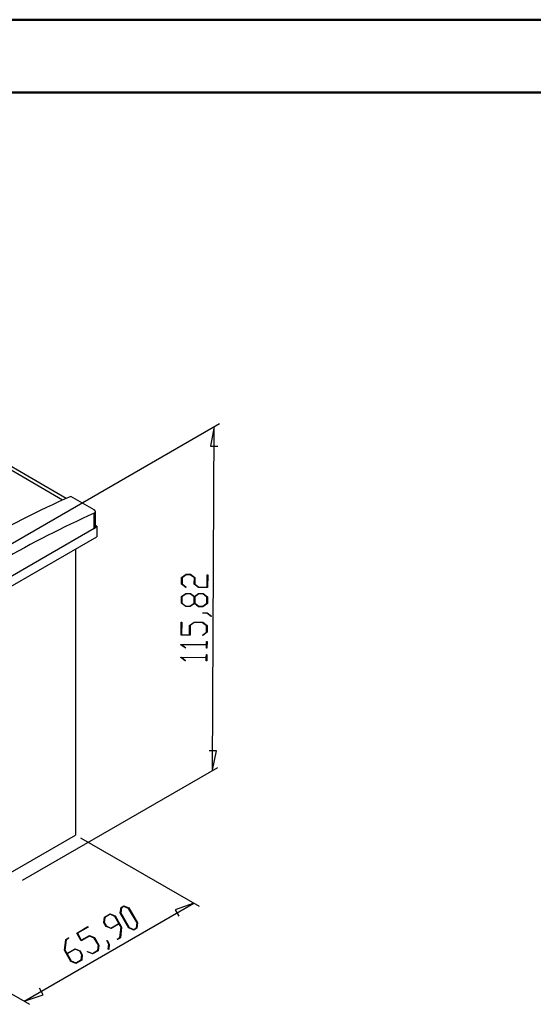
# Model space of a CAD drawing. Units: millimetres. Extents: x 0 to 841, y 0 to 594.
# Drawn here: x 110 to 180, y 459 to 594 of the extents above; entities that cross this region are included whole.
import ezdxf

# ---------------------------------------------------------------- set-up
doc = ezdxf.new("R2010")
doc.units = ezdxf.units.MM
doc.layers.add('LAYER_1', color=179, linetype='Continuous')
doc.layers.add('SLD-0', color=179, linetype='Continuous')

msp = doc.modelspace()

# ---------------------------------------------------------------- linework, layer by layer
at = {"color": 7, "linetype": 'Continuous', "lineweight": 50}
for p, q in [((0.08, 594.04), (841.14, 594.04)), ((25.08, 584.04), (831.14, 584.04))]:
    msp.add_line(p, q, dxfattribs=at)
at = {"layer": 'LAYER_1'}
for p, q in [((105.13, 520.05), (137.34, 538.64)), ((136.63, 538.24), (136.1, 535.56)), ((136.39, 491.09), (136.63, 538.24)), ((136.1, 535.56), (137.11, 535.55)), ((132.13, 516.64), (132.14, 517.53)), ((132.14, 517.53), (132.75, 517.98)), ((132.22, 517.51), (132.21, 516.66)), ((132.78, 517.92), (132.22, 517.51)), ((132.75, 517.98), (133.37, 517.98)), ((133.33, 517.92), (132.78, 517.92)), ((133.89, 517.49), (133.33, 517.92)), ((133.37, 517.98), (133.97, 517.52)), ((133.88, 516.62), (133.89, 517.49)), ((133.97, 517.52), (133.96, 516.64)), ((135.63, 516.21), (135.64, 517.92)), ((135.64, 517.92), (135.72, 517.92)), ((135.72, 517.92), (135.7, 516.15)), ((132.72, 516.18), (132.13, 516.64)), ((132.21, 516.66), (132.78, 516.23)), ((132.78, 516.23), (132.72, 516.18)), ((134.48, 516.16), (133.88, 516.62)), ((133.96, 516.64), (134.51, 516.22)), ((135.7, 516.15), (134.48, 516.16)), ((134.51, 516.22), (135.63, 516.21)), ((132.11, 514.01), (132.12, 514.91)), ((132.12, 514.91), (132.73, 515.36)), ((132.76, 515.3), (132.19, 514.89)), ((132.19, 514.89), (132.19, 514.03)), ((132.73, 515.36), (133.34, 515.35)), ((133.31, 515.29), (132.76, 515.3)), ((133.87, 514.87), (133.31, 515.29)), ((133.34, 515.35), (133.9, 514.92)), ((133.86, 514.02), (133.87, 514.87)), ((133.9, 514.92), (134.48, 515.34)), ((134.51, 515.28), (133.94, 514.87)), ((133.94, 514.87), (133.94, 514.02)), ((134.48, 515.34), (135.09, 515.34)), ((135.06, 515.28), (134.51, 515.28)), ((135.61, 514.85), (135.06, 515.28)), ((135.09, 515.34), (135.69, 514.87)), ((135.61, 514), (135.61, 514.85)), ((135.69, 514.87), (135.68, 513.98)), ((132.71, 513.55), (132.11, 514.01)), ((132.19, 514.03), (132.74, 513.61)), ((133.32, 513.54), (132.71, 513.55)), ((132.74, 513.61), (133.29, 513.6)), ((133.29, 513.6), (133.86, 514.02)), ((133.89, 513.96), (133.32, 513.54)), ((134.46, 513.53), (133.89, 513.96)), ((133.94, 514.02), (134.49, 513.59)), ((135.07, 513.53), (134.46, 513.53)), ((134.49, 513.59), (135.04, 513.59)), ((135.04, 513.59), (135.61, 514)), ((135.68, 513.98), (135.07, 513.53)), ((135.05, 512.65), (135.05, 512.71)), ((135.05, 512.71), (135.64, 512.7)), ((135.61, 512.65), (135.05, 512.65)), ((136.18, 512.21), (135.61, 512.65)), ((135.64, 512.7), (136.24, 512.25)), ((136.24, 512.25), (136.18, 512.21)), ((132.06, 509.62), (132.08, 511.4)), ((132.08, 511.4), (132.16, 511.4)), ((132.16, 511.4), (132.14, 509.68)), ((133.23, 509.67), (133.24, 510.96)), ((133.24, 510.96), (133.85, 511.41)), ((133.32, 510.94), (133.31, 509.61)), ((133.88, 511.35), (133.32, 510.94)), ((133.85, 511.41), (135.05, 511.4)), ((135.02, 511.34), (133.88, 511.35)), ((135.57, 510.91), (135.02, 511.34)), ((135.05, 511.4), (135.65, 510.94)), ((135.57, 510.06), (135.57, 510.91)), ((135.65, 510.94), (135.64, 510.04)), ((133.31, 509.61), (132.06, 509.62)), ((132.14, 509.68), (133.23, 509.67)), ((134.99, 509.64), (135.57, 510.06)), ((135.05, 509.6), (134.99, 509.64)), ((135.64, 510.04), (135.05, 509.6)), ((132.05, 508.32), (132.05, 508.36)), ((132.05, 508.36), (135.55, 508.33)), ((132.64, 507.87), (132.05, 508.32)), ((135.55, 508.27), (132.18, 508.31)), ((132.18, 508.31), (132.7, 507.91)), ((132.7, 507.91), (132.64, 507.87)), ((135.54, 507.86), (135.55, 508.27)), ((135.62, 507.86), (135.54, 507.86)), ((135.55, 508.33), (135.55, 508.74)), ((135.55, 508.74), (135.63, 508.74)), ((135.63, 508.74), (135.62, 507.86)), ((132.03, 506.57), (132.03, 506.61)), ((132.03, 506.61), (135.53, 506.58)), ((132.62, 506.12), (132.03, 506.57)), ((135.53, 506.52), (132.16, 506.55)), ((132.16, 506.55), (132.68, 506.16)), ((135.53, 506.58), (135.54, 506.99)), ((135.53, 506.11), (135.53, 506.52)), ((135.54, 506.99), (135.61, 506.99)), ((135.61, 506.99), (135.6, 506.11)), ((132.68, 506.16), (132.62, 506.12)), ((135.6, 506.11), (135.53, 506.11)), ((136.93, 493.76), (135.91, 493.77)), ((136.39, 491.09), (136.93, 493.76)), ((110.28, 476.01), (137.1, 491.5)), ((118.26, 481.85), (134.55, 472.45)), ((110.54, 459.41), (133.84, 472.86)), ((133.84, 472.86), (131.25, 471.95)), ((121.54, 470.97), (122.32, 471.42)), ((122.34, 471.34), (121.6, 470.91)), ((122.32, 471.42), (123.02, 471.12)), ((122.98, 471.06), (122.34, 471.34)), ((123.72, 471.53), (123.82, 472.28)), ((124.9, 469.48), (123.72, 471.53)), ((123.87, 472.22), (123.79, 471.53)), ((123.79, 471.53), (124.94, 469.54)), ((123.82, 472.28), (124.21, 472.51)), ((124.23, 472.43), (123.87, 472.22)), ((124.21, 472.51), (124.91, 472.21)), ((124.87, 472.16), (124.23, 472.43)), ((126.03, 470.16), (124.87, 472.16)), ((124.91, 472.21), (126.09, 470.17)), ((131.25, 471.95), (131.76, 471.07)), ((121.45, 470.21), (121.54, 470.97)), ((121.76, 469.68), (121.45, 470.21)), ((121.6, 470.91), (121.52, 470.22)), ((121.52, 470.22), (121.79, 469.74)), ((122.44, 469.46), (123.54, 470.1)), ((123.58, 470.03), (122.46, 469.39)), ((123.54, 470.1), (122.98, 471.06)), ((123.02, 471.12), (123.91, 469.58)), ((123.84, 469.57), (123.58, 470.03)), ((125.94, 469.47), (126.03, 470.16)), ((126.09, 470.17), (126, 469.42)), ((117.74, 468.77), (119.28, 469.66)), ((118.36, 467.7), (117.74, 468.77)), ((119.31, 469.59), (117.83, 468.74)), ((117.83, 468.74), (118.37, 467.79)), ((119.28, 469.66), (119.31, 469.59)), ((122.46, 469.39), (121.76, 469.68)), ((121.79, 469.74), (122.44, 469.46)), ((123.67, 468.16), (123.84, 469.57)), ((123.91, 469.58), (123.73, 468.1)), ((125.6, 469.19), (124.9, 469.48)), ((124.94, 469.54), (125.58, 469.26)), ((125.58, 469.26), (125.94, 469.47)), ((126, 469.42), (125.6, 469.19)), ((94.96, 468.4), (111.25, 459)), ((116.06, 466.43), (116.24, 467.91)), ((116.29, 467.85), (116.12, 466.43)), ((116.24, 467.91), (116.62, 468.13)), ((116.66, 468.06), (116.29, 467.85)), ((116.62, 468.13), (116.66, 468.06)), ((119.51, 468.36), (118.36, 467.7)), ((118.37, 467.79), (119.49, 468.44)), ((119.49, 468.44), (120.19, 468.14)), ((120.15, 468.09), (119.51, 468.36)), ((120.72, 467.1), (120.15, 468.09)), ((120.19, 468.14), (120.79, 467.1)), ((121.87, 467.74), (121.92, 467.77)), ((122.15, 467.25), (121.87, 467.74)), ((121.92, 467.77), (122.21, 467.26)), ((122.06, 466.55), (122.15, 467.25)), ((122.21, 467.26), (122.13, 466.52)), ((123.3, 467.94), (123.67, 468.16)), ((123.34, 467.88), (123.3, 467.94)), ((123.73, 468.1), (123.34, 467.88)), ((116.95, 464.89), (116.06, 466.43)), ((116.12, 466.43), (116.39, 465.97)), ((116.39, 465.97), (117.51, 466.62)), ((117.53, 466.54), (116.43, 465.91)), ((116.43, 465.91), (116.99, 464.94)), ((117.51, 466.62), (118.21, 466.32)), ((118.17, 466.27), (117.53, 466.54)), ((118.45, 465.79), (118.17, 466.27)), ((118.21, 466.32), (118.51, 465.79)), ((119.23, 466.19), (119.24, 466.26)), ((119.92, 465.9), (119.23, 466.19)), ((119.24, 466.26), (119.9, 465.98)), ((119.9, 465.98), (120.64, 466.41)), ((120.69, 466.35), (119.92, 465.9)), ((120.64, 466.41), (120.72, 467.1)), ((120.79, 467.1), (120.69, 466.35)), ((122.13, 466.52), (122.06, 466.55)), ((117.64, 464.59), (116.95, 464.89)), ((116.99, 464.94), (117.63, 464.67)), ((117.63, 464.67), (118.36, 465.09)), ((118.42, 465.04), (117.64, 464.59)), ((118.36, 465.09), (118.45, 465.79)), ((118.51, 465.79), (118.42, 465.04)), ((113.13, 460.32), (112.62, 461.2)), ((110.54, 459.41), (113.13, 460.32))]:
    msp.add_line(p, q, dxfattribs=at)
at = {"layer": 'SLD-0'}
for p, q in [((115.8, 528.16), (72.19, 553.34)), ((116.29, 528.39), (72.94, 553.41)), ((120.13, 526.8), (116.92, 528.66)), ((120.14, 526.8), (120.13, 526.8)), ((120.15, 526.79), (120.14, 526.8)), ((120.16, 526.79), (120.15, 526.79)), ((120.15, 526.79), (120.15, 526.79)), ((120.16, 526.78), (120.16, 526.79)), ((120.17, 526.78), (120.16, 526.78)), ((120.18, 526.77), (120.17, 526.78)), ((120.17, 526.78), (120.17, 526.78)), ((120.17, 526.78), (120.17, 526.78)), ((120.17, 526.78), (120.17, 526.78)), ((120.19, 526.77), (120.18, 526.77)), ((120.18, 526.77), (120.18, 526.77)), ((120.18, 526.77), (120.18, 526.77)), ((120.18, 526.77), (120.18, 526.77)), ((120.19, 526.76), (120.19, 526.77)), ((120.19, 526.77), (120.19, 526.77)), ((120.2, 526.76), (120.19, 526.76)), ((120.19, 526.76), (120.19, 526.76)), ((120.2, 526.75), (120.2, 526.76)), ((120.2, 526.76), (120.2, 526.76)), ((120.2, 526.76), (120.2, 526.76)), ((120.2, 526.76), (120.2, 526.76)), ((120.21, 526.75), (120.2, 526.75)), ((120.22, 526.75), (120.21, 526.75)), ((120.21, 526.75), (120.21, 526.75)), ((120.21, 526.75), (120.21, 526.75)), ((120.21, 526.75), (120.21, 526.75)), ((120.22, 526.74), (120.22, 526.75)), ((120.23, 526.74), (120.22, 526.74)), ((120.22, 526.74), (120.22, 526.74)), ((120.22, 526.74), (120.22, 526.74)), ((120.22, 526.74), (120.22, 526.74)), ((120.23, 526.73), (120.23, 526.74)), ((120.23, 526.74), (120.23, 526.74)), ((120.24, 526.73), (120.23, 526.73)), ((120.23, 526.73), (120.23, 526.73)), ((120.23, 526.73), (120.23, 526.73)), ((120.24, 526.72), (120.24, 526.73)), ((120.24, 526.73), (120.24, 526.73)), ((120.25, 526.72), (120.24, 526.72)), ((120.24, 526.72), (120.24, 526.72)), ((120.24, 526.72), (120.24, 526.72)), ((120.25, 526.71), (120.25, 526.72)), ((120.25, 526.72), (120.25, 526.72)), ((120.26, 526.71), (120.25, 526.71)), ((120.25, 526.71), (120.25, 526.71)), ((120.25, 526.71), (120.25, 526.71)), ((120.25, 526.71), (120.25, 526.71)), ((120.26, 526.7), (120.26, 526.71)), ((120.26, 526.71), (120.26, 526.71)), ((120.27, 526.7), (120.26, 526.7)), ((120.26, 526.7), (120.26, 526.7)), ((120.26, 526.7), (120.26, 526.7)), ((120.26, 526.7), (120.26, 526.7)), ((120.27, 526.69), (120.27, 526.7)), ((120.27, 526.68), (120.27, 526.69)), ((120.27, 526.69), (120.27, 526.69)), ((120.27, 526.69), (120.27, 526.69)), ((120.27, 526.69), (120.27, 526.69)), ((120.27, 526.69), (120.27, 526.69)), ((120.28, 526.68), (120.27, 526.68)), ((120.28, 526.67), (120.28, 526.68)), ((120.28, 526.68), (120.28, 526.68)), ((120.28, 526.68), (120.28, 526.68)), ((120.28, 526.68), (120.28, 526.68)), ((120.28, 526.68), (120.28, 526.68)), ((120.29, 526.67), (120.28, 526.67)), ((120.28, 526.67), (120.28, 526.67)), ((120.28, 526.67), (120.28, 526.67)), ((120.29, 526.66), (120.29, 526.67)), ((120.29, 526.67), (120.29, 526.67)), ((120.29, 526.66), (120.29, 526.66)), ((120.13, 526.35), (120.14, 526.36)), ((120.13, 524.25), (120.13, 526.35)), ((120.14, 526.36), (120.15, 526.36)), ((120.15, 526.36), (120.16, 526.37)), ((120.15, 526.36), (120.15, 526.36)), ((120.16, 526.37), (120.16, 526.37)), ((120.16, 526.37), (120.17, 526.37)), ((120.17, 526.37), (120.17, 526.38)), ((120.17, 526.38), (120.18, 526.38)), ((120.18, 526.38), (120.18, 526.38)), ((120.18, 526.38), (120.18, 526.38)), ((120.18, 526.38), (120.18, 526.38)), ((120.18, 526.38), (120.19, 526.38)), ((120.19, 526.38), (120.19, 526.39)), ((120.19, 526.39), (120.19, 526.39)), ((120.19, 526.39), (120.19, 526.39)), ((120.19, 526.39), (120.2, 526.39)), ((120.2, 526.39), (120.2, 526.4)), ((120.2, 526.4), (120.21, 526.4)), ((120.2, 526.39), (120.2, 526.39)), ((120.2, 526.39), (120.2, 526.39)), ((120.2, 526.39), (120.2, 526.39)), ((120.21, 526.4), (120.21, 526.4)), ((120.21, 526.4), (120.21, 526.4)), ((120.21, 526.4), (120.21, 526.4)), ((120.21, 526.4), (120.22, 526.4)), ((120.22, 526.4), (120.22, 526.41)), ((120.22, 526.41), (120.22, 526.41)), ((120.22, 526.41), (120.22, 526.41)), ((120.22, 526.41), (120.23, 526.41)), ((120.22, 526.4), (120.22, 526.4)), ((120.23, 526.41), (120.23, 526.42)), ((120.23, 526.42), (120.24, 526.42)), ((120.23, 526.41), (120.23, 526.41)), ((120.23, 526.41), (120.23, 526.41)), ((120.23, 526.41), (120.23, 526.41)), ((120.24, 526.42), (120.24, 526.42)), ((120.24, 526.42), (120.24, 526.42)), ((120.24, 526.42), (120.24, 526.42)), ((120.24, 526.42), (120.24, 526.42)), ((120.24, 526.42), (120.25, 526.42)), ((120.25, 526.42), (120.25, 526.43)), ((120.25, 526.43), (120.25, 526.43)), ((120.25, 526.43), (120.25, 526.43)), ((120.25, 526.43), (120.25, 526.43)), ((120.25, 526.43), (120.25, 526.43)), ((120.25, 526.43), (120.26, 526.43)), ((120.26, 526.43), (120.26, 526.44)), ((120.26, 526.44), (120.26, 526.44)), ((120.26, 526.44), (120.26, 526.44)), ((120.26, 526.44), (120.26, 526.44)), ((120.26, 526.44), (120.26, 526.44)), ((120.26, 526.44), (120.27, 526.44)), ((120.27, 526.44), (120.27, 526.45)), ((120.27, 526.45), (120.27, 526.45)), ((120.27, 526.45), (120.27, 526.45)), ((120.27, 526.45), (120.27, 526.45)), ((120.27, 526.45), (120.27, 526.45)), ((120.27, 526.45), (120.28, 526.45)), ((120.28, 526.46), (120.28, 526.47)), ((120.28, 526.47), (120.29, 526.47)), ((120.28, 526.45), (120.28, 526.46)), ((120.28, 526.46), (120.28, 526.46)), ((120.28, 526.46), (120.28, 526.46)), ((120.28, 526.46), (120.28, 526.46)), ((120.28, 526.46), (120.28, 526.46)), ((120.28, 526.46), (120.28, 526.46)), ((120.29, 526.65), (120.29, 526.66)), ((120.29, 526.66), (120.29, 526.66)), ((120.29, 526.66), (120.29, 526.66)), ((120.29, 526.66), (120.29, 526.66)), ((120.3, 526.65), (120.29, 526.65)), ((120.29, 526.65), (120.29, 526.65)), ((120.29, 526.47), (120.29, 526.48)), ((120.29, 526.48), (120.29, 526.48)), ((120.29, 526.48), (120.29, 526.48)), ((120.29, 526.48), (120.29, 526.48)), ((120.29, 526.48), (120.29, 526.48)), ((120.29, 526.48), (120.3, 526.48)), ((120.29, 526.47), (120.29, 526.47)), ((120.29, 526.47), (120.29, 526.47)), ((120.29, 526.47), (120.29, 526.47)), ((120.3, 526.64), (120.3, 526.65)), ((120.3, 526.65), (120.3, 526.65)), ((120.3, 526.65), (120.3, 526.65)), ((120.3, 526.63), (120.3, 526.64)), ((120.3, 526.64), (120.3, 526.64)), ((120.3, 526.64), (120.3, 526.64)), ((120.3, 526.64), (120.3, 526.64)), ((120.3, 526.64), (120.3, 526.64)), ((120.31, 526.63), (120.3, 526.63)), ((120.3, 526.63), (120.3, 526.63)), ((120.3, 526.63), (120.3, 526.63)), ((120.3, 526.63), (120.3, 526.63)), ((120.3, 526.5), (120.31, 526.51)), ((120.3, 526.49), (120.3, 526.5)), ((120.3, 526.5), (120.3, 526.5)), ((120.3, 526.5), (120.3, 526.5)), ((120.3, 526.5), (120.3, 526.5)), ((120.3, 526.5), (120.3, 526.5)), ((120.3, 526.5), (120.3, 526.5)), ((120.3, 526.48), (120.3, 526.49)), ((120.3, 526.49), (120.3, 526.49)), ((120.3, 526.49), (120.3, 526.49)), ((120.3, 526.49), (120.3, 526.49)), ((120.3, 526.49), (120.3, 526.49)), ((120.31, 526.62), (120.31, 526.63)), ((120.31, 526.61), (120.31, 526.62)), ((120.31, 526.62), (120.31, 526.62)), ((120.31, 526.62), (120.31, 526.62)), ((120.31, 526.62), (120.31, 526.62)), ((120.31, 526.62), (120.31, 526.62)), ((120.31, 526.6), (120.31, 526.61)), ((120.31, 526.61), (120.31, 526.61)), ((120.31, 526.61), (120.31, 526.61)), ((120.31, 526.61), (120.31, 526.61)), ((120.31, 526.61), (120.31, 526.61)), ((120.31, 526.59), (120.31, 526.6)), ((120.31, 526.6), (120.31, 526.6)), ((120.31, 526.6), (120.31, 526.6)), ((120.31, 526.6), (120.31, 526.6)), ((120.31, 526.6), (120.31, 526.6)), ((120.32, 526.59), (120.31, 526.59)), ((120.31, 526.59), (120.31, 526.59)), ((120.31, 526.59), (120.31, 526.59)), ((120.31, 526.59), (120.31, 526.59)), ((120.31, 526.53), (120.31, 526.54)), ((120.31, 526.54), (120.31, 526.54)), ((120.31, 526.54), (120.31, 526.54)), ((120.31, 526.54), (120.31, 526.54)), ((120.31, 526.54), (120.32, 526.54)), ((120.31, 526.52), (120.31, 526.53)), ((120.31, 526.53), (120.31, 526.53)), ((120.31, 526.53), (120.31, 526.53)), ((120.31, 526.53), (120.31, 526.53)), ((120.31, 526.53), (120.31, 526.53)), ((120.31, 526.53), (120.31, 526.53)), ((120.31, 526.51), (120.31, 526.52)), ((120.31, 526.52), (120.31, 526.52)), ((120.31, 526.52), (120.31, 526.52)), ((120.31, 526.52), (120.31, 526.52)), ((120.31, 526.52), (120.31, 526.52)), ((120.31, 526.51), (120.31, 526.51)), ((120.31, 526.51), (120.31, 526.51)), ((120.31, 526.51), (120.31, 526.51)), ((120.31, 526.51), (120.31, 526.51)), ((120.32, 526.58), (120.32, 526.59)), ((120.32, 526.59), (120.32, 526.59)), ((120.32, 526.57), (120.32, 526.58)), ((120.32, 526.58), (120.32, 526.58)), ((120.32, 526.58), (120.32, 526.58)), ((120.32, 526.58), (120.32, 526.58)), ((120.32, 526.58), (120.32, 526.58)), ((120.32, 524.51), (120.32, 526.57)), ((120.32, 526.56), (120.32, 526.57)), ((120.32, 526.57), (120.32, 526.57)), ((120.32, 526.57), (120.32, 526.57)), ((120.32, 526.57), (120.32, 526.57)), ((120.32, 526.57), (120.32, 526.57)), ((120.32, 526.55), (120.32, 526.56)), ((120.32, 526.56), (120.32, 526.56)), ((120.32, 526.56), (120.32, 526.56)), ((120.32, 526.56), (120.32, 526.56)), ((120.32, 526.56), (120.32, 526.56)), ((120.32, 526.54), (120.32, 526.55)), ((120.32, 526.55), (120.32, 526.55)), ((120.32, 526.55), (120.32, 526.55)), ((120.32, 526.55), (120.32, 526.55)), ((120.32, 526.55), (120.32, 526.55)), ((120.13, 524.25), (95.56, 510.07)), ((120.31, 524.46), (120.49, 524.56)), ((120.49, 524.56), (120.32, 524.66)), ((120.49, 524.56), (120.49, 523.13)), ((95.03, 508.43), (120.49, 523.13)), ((117.55, 521.43), (117.55, 482.22)), ((94.25, 468.77), (117.55, 482.22))]:
    msp.add_line(p, q, dxfattribs=at)
for centre, radius, start, end in [((173.34, 401.53), 139.09, 113.9321, 126.0626), ((177.03, 399.41), 139.11, 114.1441, 125.8505), ((120, 524.54), 0.314, 294.3747, 354.3052)]:
    msp.add_arc(centre, radius, start, end, dxfattribs=at)

doc.saveas('drawing.dxf')
